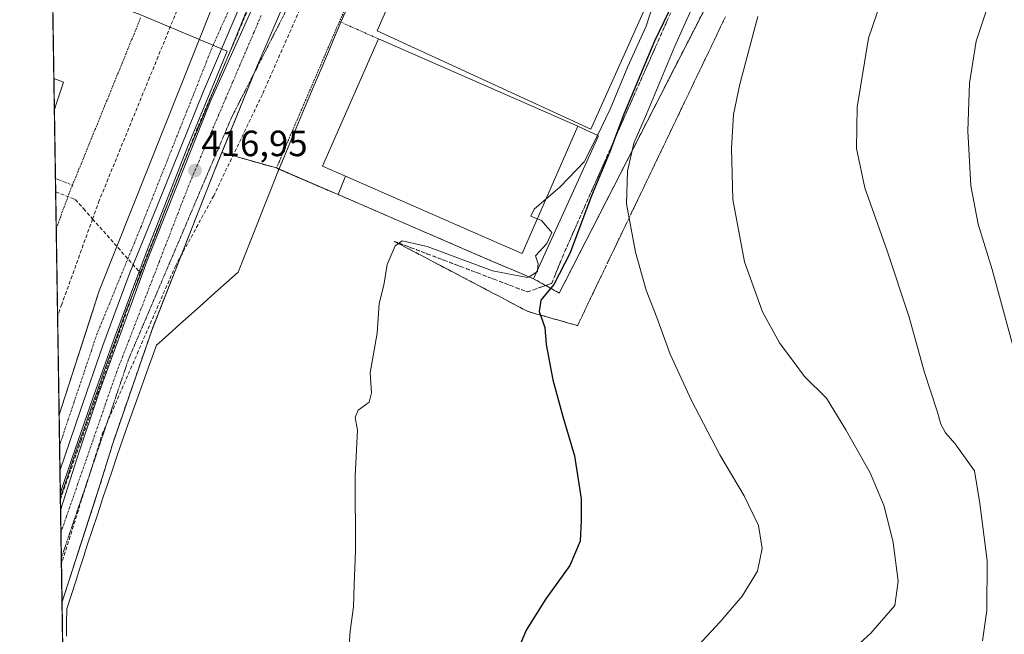
# Model space of a CAD drawing. Units: metres. Extents: x 607256 to 610713, y 4740833 to 4743201.
# Drawn here: x 607268 to 607539, y 4742392 to 4742561 of the extents above; entities that cross this region are included whole.
import ezdxf
from ezdxf.enums import TextEntityAlignment as Align

# ---------------------------------------------------------------- set-up
doc = ezdxf.new("R2010")
doc.units = ezdxf.units.M
doc.header["$MEASUREMENT"] = 0
for name, pattern in [('TRAZO_Y_PUNTO', [1, 0.5, -0.25, 0, -0.25]), ('TRAZOS', [0.75, 0.5, -0.25]), ('TRAZOS2', [0.375, 0.25, -0.125]), ('TRAZOSX2', [1.5, 1, -0.5])]:
    doc.linetypes.add(name, pattern=pattern)
for name, color, linetype, lineweight in [('Alambrada', 19, 'TRAZOS', 0), ('Carátula', 7, 'Continuous', 5), ('Comarca CxS', 133, 'Continuous', 0), ('Comunidad Autónoma CxS', 142, 'Continuous', 0), ('Conducción de agua lineal', 5, 'TRAZOSX2', 0), ('Cultivos herbáceos CxS', 92, 'Continuous', 0), ('Curva de nivel maestra', 36, 'Continuous', 30), ('Curva de nivel normal', 36, 'Continuous', 0), ('Edificación industrial', 135, 'Continuous', 13), ('Edificación industrial Cxs', 135, 'Continuous', 13), ('Edificación ligera', 1, 'Continuous', 0), ('Edificación ligera Cxs', 1, 'Continuous', 0), ('Elemento construido', 1, 'Continuous', 0), ('Municipio', 9, 'Continuous', 13), ('Municipio CxS', 142, 'Continuous', 0), ('Núcleo urbano', 19, 'Continuous', 0), ('Núcleo urbano CxS', 19, 'Continuous', 0), ('Provincia CxS', 1, 'Continuous', 0), ('Punto de cota en terreno', 7, 'Continuous', 0), ('Recinto industrial', 135, 'TRAZOSX2', 0), ('Recinto industrial CxS', 135, 'Continuous', 0), ('Rótulo de punto de cota en terreno', 19, 'Continuous', 0), ('Talud superficial', 39, 'TRAZOSX2', 0), ('Vía pecuaria', 92, 'Continuous', 13), ('Vía pecuaria CxS', 92, 'Continuous', 13), ('Vía pecuaria eje', 92, 'TRAZOS2', 0), ('Vía urbana Cxs', 5, 'Continuous', 0), ('Vía urbana eje', 5, 'TRAZO_Y_PUNTO', 0)]:
    doc.layers.add(name, color=color, linetype=linetype, lineweight=lineweight)
doc.styles.add('Arial', font='txt', dxfattribs={"height": 0.2})

# ---------------------------------------------------------------- blocks, each defined once
blk = doc.blocks.new('*U154')
at = {"layer": 'Núcleo urbano CxS', "color": 19, "linetype": 'Continuous', "lineweight": 0}
blk.add_polyline3d([(607528.18, 4742709.14, 424.63), (607504.07, 4742663.43, 428.47), (607462.72, 4742576.45, 432.36), (607416.42, 4742485.83, 425.43), (607409.37, 4742489.79, 420.75), (607409.02, 4742489.94, 420.65), (607403.9, 4742492.1, 419.59), (607398.1, 4742494.55, 419.23), (607355.71, 4742512.88, 418.49), (607352.02, 4742514.48, 418.49), (607338.8, 4742520.19, 417.98), (607323.83, 4742524.42, 417.02), (607322.9, 4742522.14, 417.01), (607322.4, 4742520.9, 417.02), (607304.66, 4742475.83, 416.78), (607293.87, 4742444.48, 416.59), (607290.27, 4742432.76, 416.49), (607280.64, 4742403.08, 416.36), (607279.97, 4742401, 416.35), (607268.35, 4743147.23, 419.36)], dxfattribs=at)
blk = doc.blocks.new('*U155')
at = {"layer": 'Recinto industrial CxS', "color": 135, "linetype": 'Continuous', "lineweight": 0}
blk.add_polyline3d([(607528.18, 4742709.14, 424.63), (607504.07, 4742663.43, 428.47), (607462.72, 4742576.45, 432.36), (607416.42, 4742485.83, 425.43), (607409.37, 4742489.79, 420.75), (607409.02, 4742489.94, 420.65), (607403.9, 4742492.1, 419.59), (607398.1, 4742494.55, 419.23), (607355.71, 4742512.88, 418.49), (607352.02, 4742514.48, 418.49), (607338.8, 4742520.19, 417.98), (607323.83, 4742524.42, 417.02), (607322.9, 4742522.14, 417.01), (607322.4, 4742520.9, 417.02), (607304.66, 4742475.83, 416.78), (607293.87, 4742444.48, 416.59), (607290.27, 4742432.76, 416.49), (607280.64, 4742403.08, 416.36), (607279.97, 4742401, 416.35), (607277.32, 4742571.05, 417.68), (607276.47, 4742625.38, 418.14), (607271.17, 4742965.94, 420.58)], dxfattribs=at)
blk = doc.blocks.new('*U161')
at = {"layer": 'Municipio CxS', "color": 142, "linetype": 'Continuous', "lineweight": 0}
blk.add_polyline3d([(607282.75, 4742440.56, 416.6), (607279.5, 4742430.82, 416.56), (607277.31, 4742571.57, 417.72), (607292.43, 4742565.73, 417.75), (607301.75, 4742562.13, 417.76), (607325.29, 4742552.28, 417.22), (607314.42, 4742525.94, 417.07), (607303.04, 4742496.86, 416.91), (607294.47, 4742473.84, 416.82), (607288.43, 4742456.98, 416.66), (607282.75, 4742440.56, 416.6)], close=True, dxfattribs=at)
blk = doc.blocks.new('*U162')
at = {"layer": 'Municipio CxS', "color": 142, "linetype": 'Continuous', "lineweight": 0}
blk.add_polyline3d([(607282.754, 4742440.555, 416.5972), (607279.5017, 4742430.8182, 416.5634), (607277.3107, 4742571.5724, 417.7207), (607292.431, 4742565.73, 417.7471), (607301.749, 4742562.13, 417.7606), (607325.291, 4742552.28, 417.2246), (607314.423, 4742525.936, 417.0654), (607303.036, 4742496.861, 416.9142), (607294.466, 4742473.842, 416.8218), (607288.432, 4742456.975, 416.6564), (607282.754, 4742440.555, 416.5972)], close=True, dxfattribs=at)
blk = doc.blocks.new('*U163')
at = {"layer": 'Municipio', "color": 9, "linetype": 'Continuous', "lineweight": 13}
blk.add_polyline3d([(607277.31, 4742571.57, 417.72), (607292.43, 4742565.73, 417.75), (607301.75, 4742562.13, 417.76), (607325.29, 4742552.28, 417.22), (607314.42, 4742525.94, 417.07), (607303.04, 4742496.86, 416.91), (607294.47, 4742473.84, 416.82), (607288.43, 4742456.98, 416.66), (607282.75, 4742440.56, 416.6), (607279.5, 4742430.82, 416.56)], dxfattribs=at)
blk = doc.blocks.new('*U164')
at = {"layer": 'Municipio', "color": 9, "linetype": 'Continuous', "lineweight": 13}
blk.add_polyline3d([(607277.31, 4742571.57, 417.72), (607292.43, 4742565.73, 417.75), (607301.75, 4742562.13, 417.76), (607325.29, 4742552.28, 417.22), (607314.42, 4742525.94, 417.07), (607303.04, 4742496.86, 416.91), (607294.47, 4742473.84, 416.82), (607288.43, 4742456.98, 416.66), (607282.75, 4742440.56, 416.6), (607279.5, 4742430.82, 416.56)], dxfattribs=at)
blk = doc.blocks.new('5PATER')
at = {"layer": 'Carátula', "linetype": 'Continuous', "lineweight": 5}
h = blk.add_hatch(color=250, dxfattribs=at)
edge = h.paths.add_edge_path()
edge.add_ellipse((0, 0.01), major_axis=(-1.33, -1.34), ratio=0.999422, start_angle=0, end_angle=360)
blk = doc.blocks.new('*U195')
at = {"layer": 'Vía urbana Cxs', "color": 5, "linetype": 'Continuous', "lineweight": 0}
for points in [[(607341.7, 4742567.17, 417.24), (607333.33, 4742547.76, 417.16), (607325.38, 4742528.22, 417.09), (607321.56, 4742518.76, 417), (607304.66, 4742475.83, 416.78), (607293.87, 4742444.48, 416.59), (607290.27, 4742432.76, 416.49), (607288.69, 4742427.88, 416.53), (607280.64, 4742403.08, 416.36), (607279.97, 4742401, 416.35), (607279.57, 4742426.17, 416.51), (607284.19, 4742440.86, 416.59), (607290.11, 4742458.32, 416.69), (607303.24, 4742494.52, 416.94), (607320.7, 4742538.54, 417.17), (607338.69, 4742578.76, 417.38)], [(607397.11, 4742704.7, 418.05), (607383.78, 4742679.94, 417.9), (607365.26, 4742645.12, 417.67), (607349.06, 4742609.98, 417.51), (607337.1, 4742585.43, 417.36), (607328.53, 4742564.16, 417.25), (607318.8, 4742541.3, 417.16), (607306.2, 4742509.97, 416.99), (607298.37, 4742490.92, 416.86), (607291.17, 4742471.45, 416.75), (607285.03, 4742453.67, 416.64), (607279.41, 4742437.02, 416.58), (607279.17, 4742452.31, 416.62), (607279.84, 4742454.4, 416.62), (607288.4, 4742480.96, 416.78), (607289.55, 4742484.54, 416.79), (607290.16, 4742486.43, 416.78), (607321.16, 4742564.31, 417.19), (607340.2, 4742606.42, 417.43), (607341.74, 4742609.85, 417.46), (607344.23, 4742615.35, 417.51), (607360.48, 4742649, 417.61), (607388.09, 4742703.07, 417.94)]]:
    blk.add_polyline3d(points, dxfattribs=at)
blk = doc.blocks.new('*U205')
at = {"layer": 'Vía pecuaria CxS', "color": 92, "linetype": 'Continuous', "lineweight": 13}
for points in [[(607358.42, 4742564.58, 418.1), (607356.48, 4742560.27, 418.07), (607356.47, 4742560.26, 418.07), (607354.72, 4742556.1, 418.03), (607352.97, 4742551.94, 418.08), (607351.22, 4742547.78, 418.15), (607349.47, 4742543.62, 418.05), (607347.72, 4742539.46, 418.12), (607345.97, 4742535.3, 418.11), (607344.23, 4742531.13, 418.04), (607342.48, 4742526.97, 418.01), (607340.73, 4742522.81, 418.01), (607338.98, 4742518.65, 418.05), (607337.14, 4742514.02, 418.24), (607335.31, 4742509.4, 418.26), (607333.48, 4742504.78, 418.25), (607331.75, 4742500.38, 418.16), (607330.02, 4742495.98, 418.08), (607328.29, 4742491.59, 418.06), (607325.08, 4742488.72, 417.88), (607321.88, 4742485.86, 417.79), (607318.67, 4742482.99, 417.67), (607315.47, 4742480.12, 417.45), (607312.26, 4742477.26, 417.11), (607309.06, 4742474.39, 416.98), (607305.85, 4742471.53, 416.95), (607304.31, 4742467.2, 416.95), (607302.77, 4742462.88, 416.86), (607301.24, 4742458.55, 416.84), (607299.7, 4742454.23, 416.9), (607298.16, 4742449.9, 416.82), (607296.69, 4742445.71, 416.7), (607295.22, 4742441.53, 416.65), (607293.89, 4742437.54, 416.59), (607292.55, 4742433.56, 416.55), (607291.21, 4742429.57, 416.59), (607289.66, 4742424.96, 416.62), (607288.32, 4742420.9, 416.59), (607286.97, 4742416.84, 416.52), (607285.93, 4742413.57, 416.46), (607284.89, 4742410.3, 416.53), (607283.85, 4742407.03, 416.53), (607282.57, 4742403.06, 416.46), (607281.29, 4742399.09, 416.4), (607281.22, 4742395.34, 416.47), (607281.16, 4742391.59, 416.46)], [(607280.38, 4742374.51, 416.67), (607279.97, 4742401, 416.35), (607279.57, 4742426.17, 416.51), (607279.52, 4742429.81, 416.55), (607280.61, 4742433.02, 416.64), (607281.7, 4742436.23, 416.64), (607282.67, 4742439.01, 416.6), (607284.07, 4742443.03, 416.6), (607285.47, 4742447.04, 416.66), (607286.87, 4742451.06, 416.69), (607288.28, 4742455.07, 416.65), (607289.68, 4742459.09, 416.69), (607291.08, 4742463.1, 416.78), (607292.72, 4742467.64, 416.77), (607294.37, 4742472.17, 416.8), (607296.01, 4742476.7, 416.9), (607297.66, 4742481.23, 416.85), (607299.37, 4742485.63, 416.84), (607301.09, 4742490.04, 416.94), (607302.8, 4742494.45, 416.95), (607304.52, 4742498.86, 416.91), (607306.23, 4742503.26, 417.03), (607307.94, 4742507.67, 416.99), (607309.66, 4742512.08, 417), (607311.37, 4742516.48, 417.08), (607313.09, 4742520.89, 417.04), (607314.98, 4742525.47, 417.07), (607316.88, 4742530.05, 417.14), (607318.77, 4742534.63, 417.12), (607320.66, 4742539.21, 417.18), (607322.56, 4742543.79, 417.25), (607324.45, 4742548.37, 417.18), (607326.34, 4742552.95, 417.26), (607327.91, 4742556.78, 417.23), (607329.47, 4742560.62, 417.24), (607331.03, 4742564.46, 417.31)]]:
    blk.add_polyline3d(points, dxfattribs=at)
blk = doc.blocks.new('*U341')
at = {"layer": 'Elemento construido', "color": 1, "linetype": 'Continuous', "lineweight": 0}
blk.add_polyline3d([(607279.17, 4742452.31, 426.82), (607279.84, 4742454.4, 426.78), (607290.16, 4742486.43, 425.51), (607321.16, 4742564.31, 417.99), (607344.23, 4742615.35, 423.36), (607360.48, 4742649, 417.64), (607388.09, 4742703.07, 417.94)], dxfattribs=at)

msp = doc.modelspace()

# ---------------------------------------------------------------- linework, layer by layer
at = {"layer": 'Alambrada', "color": 19, "linetype": 'TRAZOS', "lineweight": 0}
for points in [[(607372.53, 4742596.51, 419.09), (607368.76, 4742588.24, 420.17), (607360.17, 4742569.39, 418.79), (607356.1, 4742560.43, 418.57)], [(607301.53, 4742561.41, 417.67), (607296.55, 4742549.21, 417.48), (607287.53, 4742527.05, 417.42), (607284.39, 4742519.3, 417.49), (607282.8, 4742515.42, 418.33)], [(607356.1, 4742560.43, 418.57), (607353.44, 4742554.25, 419.37), (607342.46, 4742528.71, 418.03), (607339.6, 4742522.01, 419.72), (607338.8, 4742520.19, 418.59), (607355.71, 4742512.88, 420.1)], [(607356.1, 4742560.43, 418.57), (607366.78, 4742555.64, 423.08)], [(607278.16, 4742517.31, 418.74), (607278.87, 4742517.02, 418.5), (607282.8, 4742515.42, 418.33)], [(607282.8, 4742515.42, 418.33), (607282.21, 4742513.95, 417.52), (607279.05, 4742505.44, 417.46), (607278.37, 4742503.61, 417.49), (607278.37, 4742503.61, 417.49)]]:
    msp.add_polyline3d(points, dxfattribs=at)
at = {"layer": 'Comarca CxS', "color": 133, "linetype": 'Continuous', "lineweight": 0}
msp.add_polyline3d([(610710.88, 4740887.76, 451.32), (607304.36, 4740833.86, 406.3), (607268.35, 4743147.23, 419.36), (608344.16, 4743164.26, 425.96), (609027.65, 4743175.08, 428), (610673.72, 4743201.13, 424.59), (610710.88, 4740887.76, 451.32)], close=True, dxfattribs=at)
msp.add_polyline3d([(610710.88, 4740887.76, 451.32), (607304.36, 4740833.86, 406.3), (607268.35, 4743147.23, 419.36), (608344.16, 4743164.26, 425.96), (609027.65, 4743175.08, 428), (610673.72, 4743201.13, 424.59), (610710.88, 4740887.76, 451.32)], close=True, dxfattribs=at)
at = {"layer": 'Comunidad Autónoma CxS', "color": 142, "linetype": 'Continuous', "lineweight": 0}
msp.add_polyline3d([(610710.88, 4740887.76, 451.32), (607304.36, 4740833.86, 406.3), (607268.35, 4743147.23, 419.36), (609063.29, 4743175.64, 428.21), (610202.59, 4743193.67, 425.23), (610673.72, 4743201.13, 424.59), (610710.88, 4740887.76, 451.32)], close=True, dxfattribs=at)
msp.add_polyline3d([(610710.88, 4740887.76, 451.32), (607304.36, 4740833.86, 406.3), (607268.35, 4743147.23, 419.36), (609063.29, 4743175.64, 428.21), (610202.59, 4743193.67, 425.23), (610673.72, 4743201.13, 424.59), (610710.88, 4740887.76, 451.32)], close=True, dxfattribs=at)
at = {"layer": 'Conducción de agua lineal', "color": 5, "linetype": 'TRAZOSX2', "lineweight": 0}
for points in [[(607418.3, 4742711.3, 418.35), (607406.31, 4742689.12, 418.14), (607394.67, 4742667.31, 418.05), (607383.04, 4742644.78, 417.91), (607370.32, 4742618.24, 417.87), (607360.5, 4742598.25, 417.59), (607348.86, 4742571.9, 417.47), (607347.05, 4742567.81, 417.45), (607337.88, 4742547.06, 417.36), (607334.94, 4742540.39, 417.36), (607321.59, 4742512.55, 417.07), (607311.16, 4742493.39, 416.8), (607291.2, 4742447.65, 416.55), (607279.8, 4742411.45, 416.38)], [(607342.72, 4742591.05, 417.44), (607338.9, 4742582.14, 417.38), (607330.07, 4742561.49, 417.25), (607317.16, 4742531.28, 417.13)], [(607320.55, 4742585.57, 417.56), (607303.98, 4742545.03, 417.31), (607302.83, 4742542.22, 417.38), (607301.14, 4742538.09, 417.59), (607290.19, 4742511.28, 417.33)], [(607317.16, 4742531.28, 417.13), (607306.26, 4742503.65, 417.04), (607301.43, 4742491.4, 416.97)], [(607278.21, 4742513.62, 417.5), (607283.61, 4742511.55, 417.48)], [(607290.19, 4742511.28, 417.33), (607288.35, 4742506.19, 417.41), (607282.73, 4742490.59, 417.11)], [(607283.61, 4742511.55, 417.48), (607285.84, 4742509.03, 417.48), (607288.35, 4742506.19, 417.41), (607301.43, 4742491.4, 416.97)], [(607282.73, 4742490.59, 417.11), (607281.17, 4742486.26, 417.06), (607279.91, 4742482.77, 417.03), (607278.74, 4742479.52, 416.96)], [(607301.43, 4742491.4, 416.97), (607285.29, 4742445.59, 416.63), (607279.53, 4742429.22, 416.54)]]:
    msp.add_polyline3d(points, dxfattribs=at)
at = {"layer": 'Cultivos herbáceos CxS', "color": 92, "linetype": 'Continuous', "lineweight": 0}
for points in [[(607280.22, 4742384.75, 416.62), (607279.97, 4742401, 416.35), (607280.64, 4742403.08, 416.36), (607290.27, 4742432.76, 416.49), (607293.87, 4742444.48, 416.59), (607304.66, 4742475.83, 416.78), (607322.4, 4742520.9, 417.02), (607322.9, 4742522.14, 417.01), (607323.83, 4742524.42, 417.02), (607338.8, 4742520.19, 417.98), (607352.02, 4742514.48, 418.49), (607355.71, 4742512.88, 418.49), (607398.1, 4742494.55, 419.23), (607403.9, 4742492.1, 419.59), (607409.02, 4742489.94, 420.65), (607409.37, 4742489.79, 420.75), (607416.42, 4742485.83, 425.43), (607462.72, 4742576.45, 432.36), (607504.07, 4742663.43, 428.47), (607528.18, 4742709.14, 424.63)], [(607279.97, 4742401, 416.35), (607280.64, 4742403.08, 416.36), (607288.69, 4742427.88, 416.53), (607290.27, 4742432.76, 416.49), (607293.87, 4742444.48, 416.59), (607304.66, 4742475.83, 416.78), (607321.56, 4742518.76, 417), (607322.4, 4742520.9, 417.02), (607322.9, 4742522.14, 417.01), (607323.83, 4742524.42, 417.02), (607323.84, 4742524.42, 417.02), (607338.8, 4742520.19, 417.98), (607339.5, 4742519.89, 418.04), (607352.01, 4742514.48, 418.49), (607355.71, 4742512.88, 418.49), (607398.1, 4742494.55, 419.23), (607403.9, 4742492.1, 419.59), (607409.02, 4742489.94, 420.65), (607409.37, 4742489.79, 420.75), (607416.42, 4742485.83, 425.43), (607462.72, 4742576.45, 432.36), (607504.06, 4742663.43, 428.47), (607528.18, 4742709.14, 424.63)], [(607280.22, 4742384.75, 416.62), (607279.97, 4742401, 416.35)]]:
    msp.add_polyline3d(points, dxfattribs=at)
at = {"layer": 'Curva de nivel maestra', "color": 36, "linetype": 'Continuous', "lineweight": 30}
msp.add_polyline3d([(607448.87, 4742568.24, 425), (607442.59, 4742555, 425), (607434.14, 4742535, 425), (607431.3, 4742527.41, 425), (607430.27, 4742524.67, 425), (607425.26, 4742512.52, 425), (607419.28, 4742496.72, 425), (607414.96, 4742488.16, 425), (607411.36, 4742483.86, 425), (607410.92, 4742480.8, 425), (607411.28, 4742479.78, 425), (607412.47, 4742476.35, 425), (607412.79, 4742471.71, 425), (607414.62, 4742461.98, 425), (607417.35, 4742451.94, 425), (607420.62, 4742441.18, 425), (607422.4, 4742429.37, 425), (607422.41, 4742423.35, 425), (607422.15, 4742417.68, 425), (607419.29, 4742411.01, 425), (607412.7, 4742401.84, 425), (607407.36, 4742393.3, 425), (607404.44, 4742386.17, 425)], dxfattribs=at)
at = {"layer": 'Curva de nivel normal', "color": 36, "linetype": 'Continuous', "lineweight": 0}
for points in [[(607544.68, 4742630.11, 440), (607535.58, 4742618.9, 440), (607522.99, 4742599.89, 440), (607512, 4742581.34, 440), (607505.84, 4742569.34, 440), (607501.28, 4742555.8, 440), (607498.18, 4742536.86, 440), (607497.94, 4742525.57, 440), (607500.3, 4742514.7, 440), (607506.43, 4742497.47, 440), (607512.39, 4742479.24, 440), (607516.66, 4742464.03, 440), (607520.14, 4742453.36, 440), (607521.11, 4742449.79, 440), (607522.43, 4742447.48, 440), (607525.07, 4742444.41, 440), (607530.33, 4742437, 440), (607531.84, 4742428.01, 440), (607533.87, 4742412.35, 440), (607533.73, 4742398.68, 440), (607532.53, 4742390.35, 440)], [(607542.33, 4742466, 445), (607535.18, 4742492.35, 445), (607531.38, 4742504.72, 445), (607529.36, 4742515.28, 445), (607528.56, 4742530.37, 445), (607528.95, 4742543.5, 445), (607530.83, 4742554.98, 445), (607534.48, 4742566, 445), (607542.52, 4742585, 445)], [(607426.87, 4742529.15, 420), (607430.42, 4742536.31, 420), (607435.19, 4742548.02, 420), (607440.29, 4742559.17, 420), (607442.91, 4742567.46, 420), (607442.72, 4742571.26, 420), (607442.08, 4742572.89, 420)], [(607452.18, 4742386.45, 430), (607460.56, 4742395.51, 430), (607466.58, 4742402.55, 430), (607470.81, 4742409.48, 430), (607472.13, 4742415.68, 430), (607471.09, 4742422.01, 430), (607467.12, 4742430.14, 430), (607460.49, 4742441.42, 430), (607452.68, 4742456.36, 430), (607446.83, 4742469.04, 430), (607443.23, 4742479.11, 430), (607440.27, 4742486.6, 430), (607437.31, 4742497.08, 430), (607434.87, 4742510.34, 430), (607435.11, 4742519.34, 430), (607436.89, 4742527.04, 430), (607440.38, 4742535.01, 430), (607448.08, 4742553.6, 430), (607455.5, 4742570.17, 430)], [(607481.67, 4742373.91, 435), (607501.95, 4742392.4, 435), (607508.45, 4742400.01, 435), (607509.38, 4742406.68, 435), (607508.01, 4742417.35, 435), (607505.54, 4742427.31, 435), (607501.72, 4742436.47, 435), (607495.04, 4742448.27, 435), (607489.71, 4742456.93, 435), (607483.73, 4742462.94, 435), (607480.87, 4742466.75, 435), (607476.86, 4742472.15, 435), (607472.2, 4742480.68, 435), (607467.26, 4742494.44, 435), (607464.03, 4742511.55, 435), (607463.68, 4742525.66, 435), (607464.26, 4742534.86, 435), (607465.96, 4742543.2, 435), (607470.86, 4742561.8, 435)], [(607410.45, 4742492.16, 420), (607410.59, 4742493.83, 420), (607409.92, 4742496.04, 420), (607413.04, 4742499.42, 420), (607414.37, 4742502.46, 420), (607411.51, 4742505.73, 420), (607408.64, 4742506.99, 420), (607409.52, 4742508.89, 420), (607416.62, 4742514.97, 420), (607423.27, 4742521.88, 420), (607426.87, 4742529.15, 420)], [(607358.42, 4742384.35, 420), (607359.06, 4742393.01, 420), (607359.95, 4742399.68, 420), (607360.14, 4742405.68, 420), (607360.5, 4742415.02, 420), (607360.4, 4742435.68, 420), (607361.08, 4742448.2, 420), (607360.44, 4742451.68, 420), (607361.22, 4742453.71, 420), (607364.28, 4742455.87, 420), (607364.89, 4742458.43, 420), (607364.48, 4742463.95, 420), (607366.46, 4742474.81, 420), (607367, 4742483, 420), (607368.28, 4742488, 420), (607369.23, 4742493.67, 420), (607371.34, 4742498.77, 420), (607373.27, 4742500.18, 420), (607380.13, 4742498.64, 420), (607398.12, 4742491.97, 420), (607407.73, 4742490.1, 420), (607408.11, 4742490.32, 420)], [(607408.11, 4742490.32, 420), (607410.18, 4742491.56, 420)], [(607410.18, 4742491.56, 420), (607410.41, 4742491.7, 420), (607410.45, 4742492.16, 420)]]:
    msp.add_polyline3d(points, dxfattribs=at)
at = {"layer": 'Edificación industrial', "color": 135, "linetype": 'Continuous', "lineweight": 13}
for points in [[(607440.26, 4742564.68, 428.18), (607425.12, 4742530.82, 426.31), (607366.44, 4742557.84, 429.3), (607381.21, 4742591.72, 426.86), (607440.26, 4742564.68, 428.18)], [(607357.76, 4742517.91, 427.26), (607351.48, 4742520.66, 424.63), (607366.78, 4742555.64, 423.08)], [(607366.78, 4742555.64, 423.08), (607421.55, 4742531.71, 428.59)], [(607277.86, 4742536.25, 427.86), (607277.73, 4742544.76, 425.32)], [(607277.86, 4742536.25, 427.86), (607277.73, 4742544.76, 425.32)], [(607277.73, 4742544.76, 425.32), (607278.44, 4742544.5, 425.66), (607280.37, 4742543.79, 426.53), (607278.54, 4742538.29, 427.55)], [(607278.54, 4742538.29, 427.55), (607277.86, 4742536.25, 427.86)], [(607357.76, 4742517.91, 427.26), (607400.14, 4742499.38, 425.95), (607406.26, 4742496.72, 426.92), (607421.55, 4742531.71, 428.59)]]:
    msp.add_polyline3d(points, dxfattribs=at)
at = {"layer": 'Edificación industrial Cxs', "color": 135, "linetype": 'Continuous', "lineweight": 13}
for points in [[(607440.26, 4742564.68, 428.18), (607425.12, 4742530.82, 426.31), (607366.44, 4742557.84, 429.3), (607381.21, 4742591.72, 426.86), (607440.26, 4742564.68, 428.18)], [(607421.55, 4742531.71, 428.59), (607406.26, 4742496.72, 426.92), (607400.14, 4742499.38, 425.95), (607357.76, 4742517.91, 427.26), (607351.48, 4742520.66, 424.63), (607366.78, 4742555.64, 423.08), (607421.55, 4742531.71, 428.59)], [(607278.54, 4742538.29, 427.55), (607277.86, 4742536.25, 427.86), (607277.73, 4742544.76, 425.31), (607278.44, 4742544.5, 425.65), (607280.37, 4742543.79, 426.53), (607278.54, 4742538.29, 427.55)]]:
    msp.add_polyline3d(points, close=True, dxfattribs=at)
at = {"layer": 'Edificación ligera', "color": 1, "linetype": 'Continuous', "lineweight": 0}
for points in [[(607421.55, 4742531.71, 428.59), (607427.21, 4742528.99, 423.06), (607409.37, 4742489.79, 421.81), (607403.9, 4742492.1, 422.49), (607398.1, 4742494.55, 420.29), (607355.71, 4742512.88, 420.1)], [(607357.76, 4742517.91, 427.26), (607400.14, 4742499.38, 425.95), (607406.26, 4742496.72, 426.92), (607421.55, 4742531.71, 428.59)], [(607355.71, 4742512.88, 420.1), (607357.76, 4742517.91, 427.26)]]:
    msp.add_polyline3d(points, dxfattribs=at)
at = {"layer": 'Edificación ligera Cxs', "color": 1, "linetype": 'Continuous', "lineweight": 0}
msp.add_polyline3d([(607357.76, 4742517.91, 427.26), (607400.14, 4742499.38, 425.95), (607406.26, 4742496.72, 426.92), (607421.55, 4742531.71, 428.59), (607427.21, 4742528.99, 423.06), (607409.37, 4742489.79, 421.81), (607403.9, 4742492.1, 422.49), (607398.1, 4742494.55, 420.29), (607355.71, 4742512.88, 420.1), (607357.76, 4742517.91, 427.26)], close=True, dxfattribs=at)
at = {"layer": 'Elemento construido', "color": 1, "linetype": 'Continuous', "lineweight": 0}
msp.add_polyline3d([(607407.93, 4742702.27, 428.46), (607397.71, 4742684, 417.93), (607385.74, 4742661.42, 426.12), (607365.02, 4742618.19, 425.04), (607353.45, 4742594.24, 417.45), (607348.61, 4742583.23, 427.64), (607341.7, 4742567.17, 417.33), (607333.33, 4742547.76, 427.27), (607322.4, 4742520.9, 420.78), (607304.66, 4742475.83, 420.78), (607293.87, 4742444.48, 418.39), (607290.27, 4742432.76, 426.39), (607280.64, 4742403.08, 426.2), (607279.97, 4742401, 425.94)], dxfattribs=at)
at = {"layer": 'Municipio CxS', "color": 142, "linetype": 'Continuous', "lineweight": 0}
for points in [[(607288.71, 4741839.04, 423.16), (607279.5, 4742430.82, 416.56), (607282.75, 4742440.56, 416.6), (607288.43, 4742456.98, 416.66), (607294.47, 4742473.84, 416.82), (607303.04, 4742496.86, 416.91), (607314.42, 4742525.94, 417.07), (607325.29, 4742552.28, 417.22), (607301.75, 4742562.13, 417.76), (607292.43, 4742565.73, 417.75), (607277.31, 4742571.57, 417.72), (607268.35, 4743147.23, 419.36), (608344.16, 4743164.26, 425.96), (608344.57, 4743163.82, 425.97), (608362.09, 4743146.57, 426.21), (608391.38, 4743117.14, 426.54), (608424.84, 4743083.17, 426.99)], [(607288.71, 4741839.04, 423.16), (607279.5, 4742430.82, 416.56), (607282.75, 4742440.55, 416.6), (607288.43, 4742456.98, 416.66), (607294.47, 4742473.84, 416.82), (607303.04, 4742496.86, 416.91), (607314.42, 4742525.94, 417.07), (607325.29, 4742552.28, 417.22), (607301.75, 4742562.13, 417.76), (607292.43, 4742565.73, 417.75), (607277.31, 4742571.57, 417.72), (607268.35, 4743147.23, 419.36), (608344.16, 4743164.26, 425.96), (608344.57, 4743163.82, 425.97), (608362.09, 4743146.57, 426.21), (608391.38, 4743117.14, 426.54), (608424.84, 4743083.17, 426.99)]]:
    msp.add_polyline3d(points, dxfattribs=at)
at = {"layer": 'Núcleo urbano', "color": 19, "linetype": 'Continuous', "lineweight": 0}
for points in [[(607279.97, 4742401, 416.35), (607279.78, 4742413.08, 416.37), (607279.67, 4742420.09, 416.47), (607279.57, 4742426.17, 416.51), (607279.52, 4742429.82, 416.55), (607279.4, 4742437.02, 416.58), (607279.3, 4742444.07, 416.56), (607279.17, 4742452.31, 416.62), (607278.37, 4742503.61, 417.41), (607278.37, 4742503.61, 417.41), (607278.15, 4742517.31, 417.54), (607277.86, 4742536.25, 417.6), (607277.73, 4742544.76, 417.65), (607277.32, 4742571.05, 417.68), (607277.21, 4742578.02, 417.96), (607276.47, 4742625.38, 418.14), (607276.13, 4742647.38, 418.06), (607275.71, 4742674.11, 418.03), (607275.63, 4742679.59, 418.01), (607275.12, 4742712.38, 417.91)], [(607279.97, 4742401, 416.35), (607280.64, 4742403.08, 416.36), (607288.69, 4742427.88, 416.53), (607290.27, 4742432.76, 416.49), (607293.87, 4742444.48, 416.59), (607304.66, 4742475.83, 416.78), (607321.56, 4742518.76, 417), (607322.4, 4742520.9, 417.02), (607322.9, 4742522.14, 417.01), (607323.83, 4742524.42, 417.02), (607323.84, 4742524.42, 417.02), (607338.8, 4742520.19, 417.98), (607339.5, 4742519.89, 418.04), (607352.01, 4742514.48, 418.49), (607355.71, 4742512.88, 418.49), (607398.1, 4742494.55, 419.23), (607403.9, 4742492.1, 419.59), (607409.02, 4742489.94, 420.65), (607409.37, 4742489.79, 420.75), (607416.42, 4742485.83, 425.43), (607462.72, 4742576.45, 432.36), (607504.06, 4742663.43, 428.47), (607528.18, 4742709.14, 424.63)]]:
    msp.add_polyline3d(points, dxfattribs=at)
at = {"layer": 'Provincia CxS', "color": 1, "linetype": 'Continuous', "lineweight": 0}
msp.add_polyline3d([(610710.88, 4740887.76, 451.32), (607304.36, 4740833.86, 406.3), (607268.35, 4743147.23, 419.36), (610673.72, 4743201.13, 424.59), (610710.88, 4740887.76, 451.32)], close=True, dxfattribs=at)
msp.add_polyline3d([(610710.88, 4740887.76, 451.32), (607304.36, 4740833.86, 406.3), (607268.35, 4743147.23, 419.36), (610673.72, 4743201.13, 424.59), (610710.88, 4740887.76, 451.32)], close=True, dxfattribs=at)
at = {"layer": 'Recinto industrial', "color": 135, "linetype": 'TRAZOSX2', "lineweight": 0}
for points in [[(607528.18, 4742709.14, 424.63), (607504.07, 4742663.43, 428.47), (607462.72, 4742576.45, 432.36), (607416.42, 4742485.83, 425.43), (607409.37, 4742489.79, 420.75)], [(607277.73, 4742544.76, 417.65), (607277.32, 4742571.05, 417.68)], [(607277.86, 4742536.25, 417.6), (607277.73, 4742544.76, 417.65)], [(607278.16, 4742517.31, 417.54), (607277.86, 4742536.25, 417.6)], [(607323.83, 4742524.42, 417.02), (607322.9, 4742522.14, 417.01), (607322.4, 4742520.9, 417.02), (607321.56, 4742518.76, 417)], [(607323.84, 4742524.41, 417.02), (607323.83, 4742524.42, 417.02)], [(607338.8, 4742520.19, 417.98), (607323.84, 4742524.41, 417.02)], [(607321.56, 4742518.76, 417), (607304.66, 4742475.83, 416.78), (607293.87, 4742444.48, 416.59), (607290.27, 4742432.76, 416.49), (607288.69, 4742427.88, 416.53), (607280.64, 4742403.08, 416.36), (607279.97, 4742401, 416.35)], [(607355.71, 4742512.88, 418.49), (607352.02, 4742514.48, 418.49), (607338.8, 4742520.19, 417.98)], [(607278.37, 4742503.61, 417.41), (607278.16, 4742517.31, 417.54)], [(607409.37, 4742489.79, 420.75), (607409.02, 4742489.94, 420.65), (607403.9, 4742492.1, 419.59), (607398.1, 4742494.55, 419.23), (607355.71, 4742512.88, 418.49)], [(607279.17, 4742452.31, 416.62), (607278.37, 4742503.61, 417.41)], [(607279.3, 4742444.07, 416.56), (607279.17, 4742452.31, 416.62)], [(607279.41, 4742437.02, 416.58), (607279.3, 4742444.07, 416.56)], [(607279.57, 4742426.17, 416.51), (607279.41, 4742437.02, 416.58)], [(607279.67, 4742420.09, 416.47), (607279.57, 4742426.17, 416.51)], [(607279.97, 4742401, 416.35), (607279.67, 4742420.09, 416.47)]]:
    msp.add_polyline3d(points, dxfattribs=at)
at = {"layer": 'Talud superficial', "color": 39, "linetype": 'TRAZOSX2', "lineweight": 0}
for points in [[(607371.15, 4742500.04, 419.35), (607375.72, 4742498.3, 419.35), (607380.28, 4742496.56, 419.35), (607384.85, 4742494.83, 419.35), (607389.42, 4742493.09, 419.35), (607393.98, 4742491.35, 419.35), (607398.55, 4742489.61, 419.35), (607403.11, 4742487.87, 419.35), (607407.68, 4742486.13, 419.35), (607414.38, 4742488.53, 419.35), (607417.26, 4742495.71, 419.35), (607421.3, 4742504.83, 419.35), (607423.31, 4742509.39, 419.35), (607429.37, 4742523.07, 419.35), (607431.3, 4742527.41, 419.35), (607431.39, 4742527.62, 419.35), (607454.96, 4742580.82, 419.35)], [(607462, 4742561.69, 433.59), (607461.29, 4742560.2, 433.5), (607460.58, 4742558.72, 433.43), (607459.87, 4742557.23, 433.37), (607459.16, 4742555.74, 433.31), (607458.44, 4742554.25, 433.26), (607457.73, 4742552.76, 433.2), (607457.02, 4742551.27, 433.12), (607456.3, 4742549.79, 433.03), (607455.59, 4742548.3, 432.93), (607454.88, 4742546.81, 432.83), (607454.17, 4742545.33, 432.75), (607453.46, 4742543.84, 432.68), (607452.75, 4742542.35, 432.6), (607452.03, 4742540.86, 432.52), (607451.32, 4742539.37, 432.43), (607450.61, 4742537.88, 432.32), (607449.89, 4742536.4, 432.22), (607449.18, 4742534.91, 432.14), (607448.47, 4742533.42, 432.07), (607447.76, 4742531.94, 431.99), (607447.05, 4742530.45, 431.91), (607446.34, 4742528.96, 431.82), (607445.62, 4742527.48, 431.7), (607444.91, 4742525.99, 431.59), (607444.2, 4742524.5, 431.5), (607443.48, 4742523.01, 431.43), (607442.77, 4742521.52, 431.33), (607442.06, 4742520.03, 431.21), (607441.35, 4742518.55, 431.06), (607440.64, 4742517.06, 430.89), (607439.93, 4742515.57, 430.74), (607439.21, 4742514.09, 430.62), (607438.5, 4742512.6, 430.5), (607437.79, 4742511.11, 430.36), (607437.08, 4742509.62, 430.21), (607436.37, 4742508.13, 430.05), (607435.66, 4742506.64, 429.91), (607434.94, 4742505.16, 429.78), (607434.23, 4742503.67, 429.66), (607433.52, 4742502.18, 429.5), (607432.8, 4742500.7, 429.33), (607432.09, 4742499.21, 429.13), (607431.38, 4742497.72, 428.89), (607430.67, 4742496.23, 428.61), (607429.96, 4742494.74, 428.36), (607429.25, 4742493.25, 428.14), (607428.53, 4742491.77, 428.02), (607427.82, 4742490.28, 427.89), (607427.11, 4742488.79, 427.77), (607426.39, 4742487.31, 427.55), (607426.39, 4742487.31, 427.55), (607425.68, 4742485.82, 427.3), (607424.97, 4742484.33, 427.08), (607424.26, 4742482.84, 426.89), (607423.55, 4742481.35, 426.73), (607422.84, 4742479.86, 426.55), (607422.12, 4742478.38, 426.37), (607421.41, 4742476.89, 426.2), (607419.91, 4742477.32, 425.98), (607418.4, 4742477.75, 425.76), (607416.9, 4742478.18, 425.52), (607415.4, 4742478.61, 425.33), (607413.89, 4742479.03, 425.16), (607412.39, 4742479.46, 424.98), (607410.89, 4742479.89, 424.75), (607409.38, 4742480.32, 424.43), (607407.88, 4742480.75, 424.05), (607406.52, 4742481.46, 423.6), (607405.16, 4742482.18, 423.2), (607403.8, 4742482.89, 422.79), (607402.44, 4742483.61, 422.34), (607401.08, 4742484.32, 421.96), (607399.72, 4742485.04, 421.84), (607398.36, 4742485.75, 421.74), (607397, 4742486.47, 421.65), (607395.64, 4742487.18, 421.53), (607394.28, 4742487.89, 421.43), (607392.92, 4742488.61, 421.39), (607391.56, 4742489.32, 421.28), (607390.2, 4742490.04, 421.14), (607388.83, 4742490.75, 421.06), (607387.47, 4742491.47, 421.05), (607386.11, 4742492.18, 421.06), (607384.75, 4742492.9, 421.01), (607383.39, 4742493.61, 420.98), (607382.03, 4742494.32, 420.84), (607380.67, 4742495.04, 420.64), (607379.31, 4742495.75, 420.47), (607377.95, 4742496.47, 420.37), (607376.59, 4742497.18, 420.35), (607375.23, 4742497.9, 420.22), (607373.87, 4742498.61, 420.07), (607372.51, 4742499.33, 419.89), (607371.15, 4742500.04, 419.76), (607372.67, 4742499.46, 419.88), (607374.2, 4742498.88, 420.04), (607375.72, 4742498.3, 420.21), (607377.24, 4742497.72, 420.24), (607378.76, 4742497.14, 420.22), (607380.28, 4742496.56, 420.27), (607381.8, 4742495.98, 420.36), (607383.33, 4742495.41, 420.4), (607384.85, 4742494.83, 420.47), (607386.37, 4742494.25, 420.57), (607387.9, 4742493.67, 420.52), (607389.42, 4742493.09, 420.4), (607390.94, 4742492.51, 420.32), (607392.46, 4742491.93, 420.33), (607393.98, 4742491.35, 420.37), (607395.5, 4742490.77, 420.42), (607397.03, 4742490.19, 420.47), (607398.55, 4742489.61, 420.51), (607400.07, 4742489.03, 420.53), (607401.59, 4742488.45, 420.54), (607403.11, 4742487.87, 420.77), (607404.63, 4742487.29, 421.07), (607406.16, 4742486.71, 421.43), (607407.68, 4742486.13, 422.07), (607409.35, 4742486.73, 422.14), (607411.03, 4742487.33, 422.14), (607412.7, 4742487.93, 422.65), (607414.38, 4742488.53, 423.56), (607415.1, 4742490.33, 423.56), (607415.82, 4742492.12, 423.5), (607416.54, 4742493.92, 423.38), (607417.26, 4742495.71, 423.2), (607417.93, 4742497.23, 423.17), (607418.61, 4742498.75, 423.22), (607419.28, 4742500.27, 423.29), (607419.95, 4742501.79, 423.35), (607420.63, 4742503.31, 423.4), (607421.3, 4742504.83, 423.45), (607421.97, 4742506.35, 423.54), (607422.64, 4742507.87, 423.74), (607423.31, 4742509.39, 423.96), (607423.98, 4742510.91, 424.12), (607424.66, 4742512.43, 424.23), (607425.33, 4742513.95, 424.31), (607426, 4742515.47, 424.33), (607426.68, 4742516.99, 424.26), (607427.35, 4742518.51, 424.29), (607428.02, 4742520.03, 424.21), (607428.7, 4742521.55, 424.15), (607429.37, 4742523.07, 424.11), (607430.04, 4742524.59, 424.12), (607430.72, 4742526.1, 424.12), (607431.39, 4742527.62, 424.09), (607432.06, 4742529.14, 424.2), (607432.74, 4742530.66, 424.45), (607433.41, 4742532.18, 424.69), (607434.08, 4742533.7, 424.89), (607434.76, 4742535.22, 424.86), (607435.43, 4742536.74, 424.82), (607436.1, 4742538.26, 424.78), (607436.78, 4742539.78, 424.7), (607437.45, 4742541.3, 424.63), (607438.12, 4742542.82, 424.64), (607438.8, 4742544.34, 424.72), (607439.47, 4742545.86, 424.77), (607440.14, 4742547.38, 424.78), (607440.82, 4742548.9, 424.8), (607441.49, 4742550.42, 425.02), (607442.16, 4742551.94, 425.2), (607442.84, 4742553.46, 425.4), (607443.51, 4742554.98, 425.23), (607444.18, 4742556.5, 425.12), (607444.86, 4742558.02, 425.09), (607445.53, 4742559.54, 425.23), (607446.2, 4742561.06, 425.37)], [(607371.15, 4742500.04, 419.35), (607375.23, 4742497.9, 419.35), (607379.31, 4742495.75, 419.35), (607387.47, 4742491.47, 419.35), (607391.56, 4742489.32, 419.35), (607399.72, 4742485.04, 419.35), (607403.8, 4742482.89, 419.35), (607407.88, 4742480.75, 419.35), (607411.28, 4742479.78, 419.35), (607412.39, 4742479.46, 419.35), (607416.9, 4742478.18, 419.35), (607421.41, 4742476.89, 419.35), (607423.55, 4742481.35, 419.35), (607425.68, 4742485.82, 419.35), (607429.96, 4742494.74, 419.35), (607432.09, 4742499.21, 419.35), (607436.37, 4742508.13, 419.35), (607438.5, 4742512.6, 419.35), (607440.64, 4742517.06, 419.35), (607442.77, 4742521.52, 419.35), (607444.91, 4742525.99, 419.35), (607447.05, 4742530.45, 419.35), (607449.18, 4742534.91, 419.35), (607451.32, 4742539.37, 419.35), (607453.46, 4742543.84, 419.35), (607455.59, 4742548.3, 419.35), (607457.73, 4742552.76, 419.35), (607459.87, 4742557.23, 419.35), (607462, 4742561.69, 419.35)]]:
    msp.add_polyline3d(points, dxfattribs=at)
at = {"layer": 'Vía pecuaria', "color": 92, "linetype": 'Continuous', "lineweight": 13}
for points in [[(607372.78, 4742596.38, 418.2), (607372.73, 4742596.27, 418.2), (607363.91, 4742576.75, 418.21), (607362.14, 4742572.82, 418.2), (607360.37, 4742568.89, 418.11), (607358.42, 4742564.58, 418.1), (607356.48, 4742560.27, 418.07), (607356.47, 4742560.26, 418.07)], [(607279.52, 4742429.81, 416.55), (607280.61, 4742433.02, 416.64), (607281.7, 4742436.23, 416.64), (607282.67, 4742439.01, 416.6), (607284.07, 4742443.03, 416.6), (607285.47, 4742447.04, 416.66), (607286.87, 4742451.06, 416.69), (607288.28, 4742455.07, 416.65), (607289.68, 4742459.09, 416.69), (607291.08, 4742463.1, 416.78), (607292.72, 4742467.64, 416.77), (607294.37, 4742472.17, 416.8), (607296.01, 4742476.7, 416.9), (607297.66, 4742481.23, 416.85), (607299.37, 4742485.63, 416.84), (607301.09, 4742490.04, 416.94), (607302.8, 4742494.45, 416.95), (607304.52, 4742498.86, 416.91), (607306.23, 4742503.26, 417.03), (607307.94, 4742507.67, 416.99), (607309.66, 4742512.08, 417), (607311.37, 4742516.48, 417.08), (607313.09, 4742520.89, 417.04), (607314.98, 4742525.47, 417.07), (607316.88, 4742530.05, 417.14), (607318.77, 4742534.63, 417.12), (607320.66, 4742539.21, 417.18), (607322.56, 4742543.79, 417.25), (607324.45, 4742548.37, 417.18), (607326.34, 4742552.95, 417.26), (607327.91, 4742556.78, 417.23), (607329.47, 4742560.62, 417.24), (607331.03, 4742564.46, 417.31)], [(607356.47, 4742560.26, 418.07), (607354.72, 4742556.1, 418.03), (607352.97, 4742551.94, 418.08), (607351.22, 4742547.78, 418.15), (607349.47, 4742543.62, 418.05), (607347.72, 4742539.46, 418.12), (607345.97, 4742535.3, 418.11), (607344.23, 4742531.13, 418.04), (607342.48, 4742526.97, 418.01), (607340.73, 4742522.81, 418.01), (607339.5, 4742519.89, 418.04)], [(607339.5, 4742519.89, 418.04), (607338.98, 4742518.65, 418.05), (607337.14, 4742514.02, 418.24), (607335.31, 4742509.4, 418.26), (607333.48, 4742504.78, 418.25), (607331.75, 4742500.38, 418.16), (607330.02, 4742495.98, 418.08), (607328.29, 4742491.59, 418.06), (607325.08, 4742488.72, 417.88), (607321.88, 4742485.86, 417.79), (607318.67, 4742482.99, 417.67), (607315.47, 4742480.12, 417.45), (607312.26, 4742477.26, 417.11), (607309.06, 4742474.39, 416.98), (607305.85, 4742471.53, 416.95), (607304.31, 4742467.2, 416.95), (607302.77, 4742462.88, 416.86), (607301.24, 4742458.55, 416.84), (607299.7, 4742454.23, 416.9), (607298.16, 4742449.9, 416.82), (607296.69, 4742445.71, 416.7), (607295.22, 4742441.53, 416.65), (607293.89, 4742437.54, 416.59), (607292.55, 4742433.56, 416.55), (607291.21, 4742429.57, 416.59), (607289.66, 4742424.96, 416.62), (607288.32, 4742420.9, 416.59), (607286.97, 4742416.84, 416.52), (607285.93, 4742413.57, 416.46), (607284.89, 4742410.3, 416.53), (607283.85, 4742407.03, 416.53), (607282.57, 4742403.06, 416.46), (607281.29, 4742399.09, 416.4), (607281.22, 4742395.34, 416.47), (607281.16, 4742391.59, 416.46)], [(607279.57, 4742426.17, 416.51), (607279.52, 4742429.81, 416.55)], [(607279.97, 4742401, 416.35), (607279.57, 4742426.17, 416.51)], [(607280.38, 4742374.51, 416.67), (607279.97, 4742401, 416.35)]]:
    msp.add_polyline3d(points, dxfattribs=at)
at = {"layer": 'Vía pecuaria eje', "color": 92, "linetype": 'TRAZOS2', "lineweight": 0}
msp.add_polyline3d([(607342.26, 4742565.02, 417.3), (607340.02, 4742560.61, 417.28), (607337.77, 4742556.21, 417.26), (607335.53, 4742551.81, 417.23), (607333.29, 4742547.41, 417.16), (607331.04, 4742543, 417.09), (607328.8, 4742538.6, 417.11), (607326.55, 4742534.2, 417.02), (607324.67, 4742529.76, 417.06), (607322.78, 4742525.33, 416.99), (607320.89, 4742520.9, 416.97), (607319, 4742516.46, 416.97), (607317.11, 4742512.03, 416.93), (607315.23, 4742507.59, 416.91), (607313.34, 4742503.16, 416.87), (607311.45, 4742498.72, 416.82), (607309.56, 4742494.29, 416.82), (607307.67, 4742489.86, 416.81), (607305.79, 4742485.42, 416.76), (607303.9, 4742480.99, 416.75), (607302.01, 4742476.55, 416.73), (607300.12, 4742472.12, 416.73), (607298.23, 4742467.68, 416.69), (607296.7, 4742463.13, 416.63), (607295.16, 4742458.58, 416.62), (607293.62, 4742454.03, 416.61), (607292.08, 4742449.48, 416.57), (607290.54, 4742444.93, 416.54), (607289.01, 4742440.38, 416.51), (607287.47, 4742435.83, 416.49), (607285.93, 4742431.28, 416.47), (607284.39, 4742426.73, 416.46), (607282.85, 4742422.18, 416.43), (607281.32, 4742417.63, 416.39), (607279.78, 4742413.08, 416.37)], dxfattribs=at)
at = {"layer": 'Vía urbana Cxs', "color": 5, "linetype": 'Continuous', "lineweight": 0}
for points in [[(607279.17, 4742452.31, 416.62), (607279.84, 4742454.4, 416.62), (607288.4, 4742480.96, 416.78), (607289.55, 4742484.54, 416.79), (607290.16, 4742486.43, 416.78), (607321.16, 4742564.31, 417.19), (607340.2, 4742606.42, 417.43), (607341.74, 4742609.85, 417.46), (607344.23, 4742615.35, 417.51), (607360.48, 4742649, 417.61), (607388.09, 4742703.07, 417.94), (607402.97, 4742729.1, 418.18), (607404.9, 4742732.49, 418.16), (607415.31, 4742750.7, 418.26), (607446.69, 4742801.74, 418.61), (607476.56, 4742846.74, 418.81), (607477.45, 4742848.08, 418.84), (607479.43, 4742851.05, 418.84), (607481.4, 4742853.99, 418.85)], [(607475.01, 4742831.53, 418.82), (607455.11, 4742801.54, 418.65), (607420.5, 4742745.45, 418.31), (607397.11, 4742704.7, 418.05), (607383.78, 4742679.94, 417.9), (607365.26, 4742645.12, 417.67), (607349.06, 4742609.98, 417.51), (607337.1, 4742585.43, 417.36), (607328.53, 4742564.16, 417.25), (607318.8, 4742541.3, 417.16), (607306.2, 4742509.97, 416.99), (607298.37, 4742490.92, 416.86), (607291.17, 4742471.45, 416.75), (607285.03, 4742453.67, 416.64), (607279.41, 4742437.02, 416.58)], [(607436.19, 4742750.1, 418.34), (607407.93, 4742702.27, 418.04), (607397.71, 4742684, 417.88), (607385.74, 4742661.42, 417.8), (607380.92, 4742651.36, 417.71), (607379.86, 4742649.16, 417.72), (607365.02, 4742618.19, 417.59), (607353.45, 4742594.24, 417.41), (607348.61, 4742583.23, 417.38), (607341.7, 4742567.17, 417.24), (607333.33, 4742547.76, 417.16), (607325.38, 4742528.22, 417.09)], [(607279.57, 4742426.17, 416.51), (607284.19, 4742440.86, 416.59), (607290.11, 4742458.32, 416.69), (607303.24, 4742494.52, 416.94), (607320.7, 4742538.54, 417.17), (607338.69, 4742578.76, 417.38), (607355.84, 4742616.33, 417.57), (607360.71, 4742626.07, 417.63), (607380.93, 4742666.88, 417.86)], [(607325.38, 4742528.22, 417.09), (607321.56, 4742518.76, 417)], [(607321.56, 4742518.76, 417), (607304.66, 4742475.83, 416.78), (607293.87, 4742444.48, 416.59), (607290.27, 4742432.76, 416.49), (607288.69, 4742427.88, 416.53), (607280.64, 4742403.08, 416.36), (607279.97, 4742401, 416.35)], [(607279.41, 4742437.02, 416.58), (607279.17, 4742452.31, 416.62)], [(607279.97, 4742401, 416.35), (607279.57, 4742426.17, 416.51)]]:
    msp.add_polyline3d(points, dxfattribs=at)
at = {"layer": 'Vía urbana eje', "color": 5, "linetype": 'TRAZO_Y_PUNTO', "lineweight": 0}
for points in [[(607279.67, 4742420.09, 416.47), (607280.35, 4742422.05, 416.45), (607281.21, 4742424.54, 416.46), (607284.25, 4742433.3, 416.56), (607285.76, 4742437.68, 416.54), (607287.28, 4742442.07, 416.57), (607288.82, 4742446.44, 416.6), (607290.33, 4742450.84, 416.61), (607291.85, 4742455.22, 416.65), (607293.37, 4742459.59, 416.69), (607294.89, 4742463.99, 416.7), (607296.57, 4742468.34, 416.71), (607298.26, 4742472.71, 416.8), (607301.62, 4742481.43, 416.77), (607303.3, 4742485.8, 416.82), (607305, 4742490.16, 416.84), (607306.67, 4742494.51, 416.85), (607308.35, 4742498.88, 416.88), (607310.05, 4742503.25, 416.91), (607311.73, 4742507.6, 416.93), (607313.41, 4742511.97, 416.97), (607315.1, 4742516.33, 416.98), (607317.05, 4742520.91, 417), (607319.01, 4742525.5, 417.02), (607320.96, 4742530.08, 417.04), (607322.92, 4742534.66, 417.08), (607324.87, 4742539.25, 417.1), (607326.82, 4742543.83, 417.11), (607328.78, 4742548.41, 417.15), (607330.73, 4742552.99, 417.16), (607332.69, 4742557.58, 417.2), (607334.64, 4742562.16, 417.22)], [(607325.48, 4742562.92, 417.21), (607323.44, 4742558.42, 417.18), (607321.42, 4742553.92, 417.14)], [(607321.42, 4742553.92, 417.14), (607319.62, 4742549.39, 417.13), (607316.03, 4742540.32, 417.08), (607314.23, 4742535.79, 417.07), (607312.42, 4742531.26, 417.03), (607308.82, 4742522.18, 416.98), (607303.44, 4742508.59, 416.93), (607301.64, 4742504.06, 416.89), (607299.92, 4742499.86, 416.86), (607298.19, 4742495.68, 416.84), (607296.48, 4742491.49, 416.8), (607294.76, 4742487.3, 416.78), (607293.05, 4742483.09, 416.75), (607291.32, 4742478.91, 416.72), (607289.6, 4742474.72, 416.71), (607288.01, 4742469.99, 416.69), (607284.83, 4742460.51, 416.62), (607283.23, 4742455.77, 416.6), (607281.64, 4742451.04, 416.57), (607279.97, 4742446.08, 416.56), (607279.3, 4742444.07, 416.56)]]:
    msp.add_polyline3d(points, dxfattribs=at)

# ---------------------------------------------------------------- block references
at = {"layer": 'Elemento construido', "color": 1, "linetype": 'Continuous', "lineweight": 0}
msp.add_blockref('*U341', (0, 0), dxfattribs=at)
at = {"layer": 'Municipio', "color": 9, "linetype": 'Continuous', "lineweight": 13}
for name in ['*U163', '*U164']:
    msp.add_blockref(name, (0, 0), dxfattribs=at)
at = {"layer": 'Municipio CxS', "color": 142, "linetype": 'Continuous', "lineweight": 0}
for name in ['*U161', '*U162']:
    msp.add_blockref(name, (0, 0), dxfattribs=at)
at = {"layer": 'Núcleo urbano CxS', "color": 19, "linetype": 'Continuous', "lineweight": 0}
msp.add_blockref('*U154', (0, 0), dxfattribs=at)
at = {"layer": 'Punto de cota en terreno', "linetype": 'Continuous', "lineweight": 0}
msp.add_blockref('5PATER', (607316.45, 4742519.49, 416.95), dxfattribs=at)
at = {"layer": 'Recinto industrial CxS', "color": 135, "linetype": 'Continuous', "lineweight": 0}
msp.add_blockref('*U155', (0, 0), dxfattribs=at)
at = {"layer": 'Vía pecuaria CxS', "color": 92, "linetype": 'Continuous', "lineweight": 13}
msp.add_blockref('*U205', (0, 0), dxfattribs=at)
at = {"layer": 'Vía urbana Cxs', "color": 5, "linetype": 'Continuous', "lineweight": 0}
msp.add_blockref('*U195', (0, 0), dxfattribs=at)

# ---------------------------------------------------------------- texts
at = {"layer": 'Rótulo de punto de cota en terreno', "color": 19, "linetype": 'Continuous', "lineweight": 0, "style": 'Arial'}
msp.add_text('416,95', height=7, dxfattribs=at).set_placement((607318.21, 4742521.25), align=Align.BOTTOM_LEFT)

doc.saveas('drawing.dxf')
